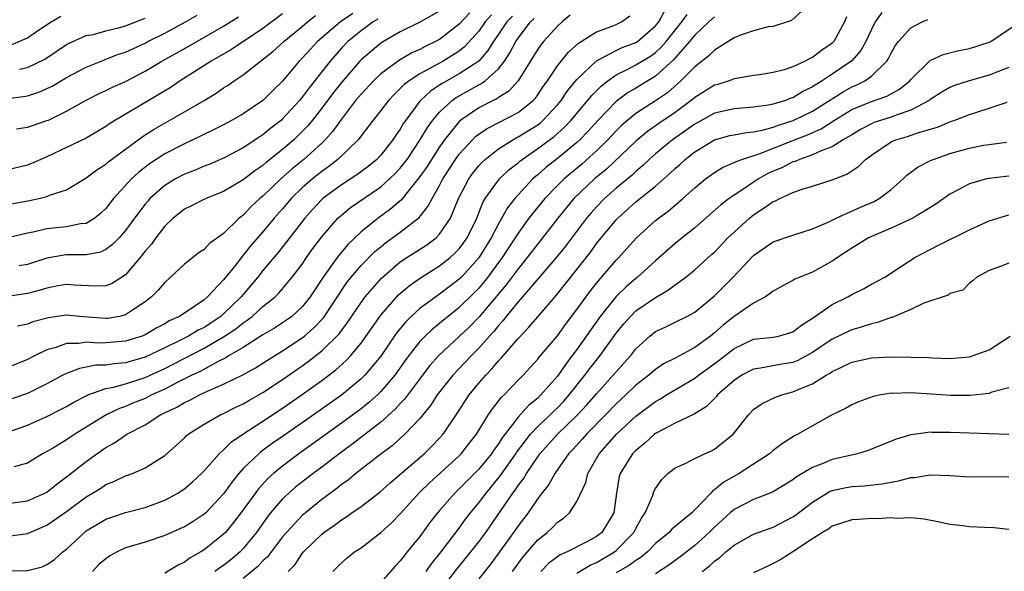
# Model space of a CAD drawing. Units: inches. Extents: x 2574000 to 2577000, y 1503000 to 1506000.
# Drawn here: x 2574298 to 2574399, y 1504097 to 1504153 of the extents above; entities that cross this region are included whole.
import ezdxf

# ---------------------------------------------------------------- set-up
doc = ezdxf.new("R2010")
doc.units = ezdxf.units.IN
doc.header["$MEASUREMENT"] = 0
doc.layers.add('LD25741503_2ft', color=93, linetype='Continuous')

msp = doc.modelspace()

# ---------------------------------------------------------------- linework, layer by layer
at = {"layer": 'LD25741503_2ft'}
for points, elevation in [([(2574296.93, 1504097.07), (2574298.9, 1504097.1), (2574299, 1504097.11), (2574300.51, 1504097.49), (2574301, 1504097.72), (2574301.77, 1504098.23), (2574302.6, 1504099), (2574303, 1504099.3), (2574304.82, 1504101), (2574305, 1504101.14), (2574307, 1504102.33), (2574307.49, 1504102.51), (2574309, 1504103.02), (2574311, 1504103.54), (2574313, 1504104.28), (2574314.34, 1504105), (2574314.74, 1504105.26), (2574315, 1504105.44), (2574315.84, 1504106.16), (2574316.74, 1504107), (2574317, 1504107.27), (2574318.54, 1504109), (2574319, 1504109.41), (2574319.79, 1504110.21), (2574320.96, 1504111), (2574323, 1504112.32), (2574325, 1504113.65), (2574327, 1504115.04), (2574329, 1504116.47), (2574330.44, 1504117.56), (2574331.49, 1504118.51), (2574331.95, 1504119), (2574333, 1504120.27), (2574335, 1504123.13), (2574336.82, 1504125.18), (2574337.89, 1504126.11), (2574339.06, 1504126.94), (2574341, 1504128.15), (2574342.07, 1504129), (2574342.57, 1504129.43), (2574343, 1504129.89), (2574343.48, 1504130.52), (2574343.81, 1504131), (2574344.78, 1504133), (2574345.41, 1504134.59), (2574345.66, 1504135), (2574347, 1504136.87), (2574347.11, 1504137), (2574348.07, 1504137.93), (2574349, 1504138.66), (2574349.18, 1504138.82), (2574349.4, 1504139), (2574351, 1504140.09), (2574352.67, 1504141.33), (2574353.73, 1504142.27), (2574354.42, 1504143), (2574356.5, 1504145.5), (2574357.5, 1504146.5), (2574358.14, 1504147), (2574359, 1504147.61), (2574360.17, 1504148.17), (2574361, 1504148.61), (2574362.48, 1504149.52), (2574363, 1504149.89), (2574363.58, 1504150.42), (2574364.07, 1504151), (2574365.69, 1504153), (2574366.24, 1504153.76)], 9462), ([(2574341, 1504154.11), (2574339, 1504152.97), (2574337, 1504151.99), (2574335.1, 1504150.9), (2574335, 1504150.83), (2574333, 1504149.13), (2574332.87, 1504149), (2574331, 1504146.83), (2574330.19, 1504145.81), (2574329, 1504144.22), (2574328.05, 1504143), (2574327.58, 1504142.42), (2574327, 1504141.82), (2574326.15, 1504141), (2574325, 1504140), (2574323.33, 1504138.67), (2574323, 1504138.37), (2574322.17, 1504137.83), (2574321, 1504136.9), (2574319, 1504135.72), (2574317.19, 1504135), (2574315.74, 1504134.26), (2574315, 1504133.91), (2574313.86, 1504133), (2574313, 1504132.18), (2574312.09, 1504131), (2574311.64, 1504130.36), (2574311, 1504129.65), (2574310.5, 1504129), (2574309, 1504127.25), (2574307.64, 1504126.36), (2574307, 1504126.12), (2574305.93, 1504126.07), (2574303.81, 1504126.19), (2574303, 1504126.26), (2574302.12, 1504126.12), (2574301, 1504125.89), (2574300.32, 1504125.68), (2574299, 1504125.34), (2574297, 1504125.04)], 9478), ([(2574297, 1504100.6), (2574299, 1504100.9), (2574301, 1504101.72), (2574303, 1504103.13), (2574305, 1504104.62), (2574305.65, 1504105), (2574306.49, 1504105.51), (2574307, 1504105.86), (2574307.82, 1504106.17), (2574309, 1504106.75), (2574309.73, 1504107), (2574311, 1504107.56), (2574313, 1504108.84), (2574314.15, 1504109.85), (2574315, 1504110.64), (2574315.17, 1504110.83), (2574315.39, 1504111), (2574317, 1504112.03), (2574318.72, 1504113), (2574319, 1504113.12), (2574320.25, 1504113.75), (2574321, 1504114.1), (2574321.56, 1504114.44), (2574323, 1504115.24), (2574325, 1504116.56), (2574327, 1504117.96), (2574327.61, 1504118.39), (2574329, 1504119.49), (2574330.77, 1504121.23), (2574331.63, 1504122.37), (2574333, 1504124.42), (2574333.43, 1504125), (2574335.09, 1504126.91), (2574337, 1504128.56), (2574337.66, 1504129), (2574339.7, 1504130.3), (2574340.64, 1504131), (2574341, 1504131.36), (2574342.11, 1504133), (2574342.94, 1504135), (2574343.98, 1504137), (2574344.4, 1504137.6), (2574345, 1504138.35), (2574345.31, 1504138.69), (2574345.64, 1504139), (2574347, 1504140.08), (2574348.46, 1504141), (2574348.81, 1504141.19), (2574349, 1504141.28), (2574351, 1504142.53), (2574351.27, 1504142.73), (2574351.57, 1504143), (2574353, 1504144.54), (2574353.38, 1504145), (2574354.03, 1504145.97), (2574355, 1504147.14), (2574356.98, 1504149.02), (2574359, 1504150.09), (2574359.62, 1504150.38), (2574361, 1504150.89), (2574361.17, 1504151), (2574363, 1504152.59), (2574363.33, 1504153), (2574363.91, 1504154.09)], 9464), ([(2574332.15, 1504153.85), (2574330.9, 1504153), (2574328.55, 1504151), (2574327.8, 1504150.2), (2574327, 1504149.3), (2574326.7, 1504149), (2574325, 1504146.96), (2574324, 1504146), (2574323, 1504145), (2574321, 1504143.65), (2574319.88, 1504143), (2574319, 1504142.53), (2574318.09, 1504142.09), (2574316.65, 1504141.35), (2574315, 1504140.58), (2574313, 1504139.55), (2574311.45, 1504138.54), (2574310.33, 1504137.67), (2574309.6, 1504137), (2574307.78, 1504135), (2574307, 1504133.99), (2574306.49, 1504133.51), (2574305.86, 1504133), (2574305, 1504132.48), (2574304.42, 1504132.42), (2574303, 1504132.12), (2574301, 1504131.92), (2574299.58, 1504131.58), (2574299, 1504131.48), (2574297, 1504131.02)], 9482), ([(2574325, 1504153.82), (2574323, 1504152.34), (2574319.8, 1504150.2), (2574317.74, 1504149), (2574314.57, 1504147), (2574313.64, 1504146.36), (2574312.4, 1504145.6), (2574307.98, 1504143), (2574307.37, 1504142.63), (2574307, 1504142.35), (2574305, 1504141.17), (2574303, 1504140.19), (2574301, 1504139.26), (2574300.37, 1504139), (2574299.43, 1504138.57), (2574299, 1504138.42), (2574297, 1504137.94)], 9486), ([(2574346.29, 1504153.71), (2574345.66, 1504153), (2574345, 1504152.07), (2574343.55, 1504150.45), (2574343, 1504150.03), (2574341.35, 1504149), (2574340.55, 1504148.55), (2574339, 1504147.72), (2574337.89, 1504147), (2574337.39, 1504146.61), (2574337, 1504146.2), (2574336.38, 1504145.62), (2574335.79, 1504145), (2574335, 1504143.97), (2574334.23, 1504143), (2574333, 1504141.38), (2574332.85, 1504141.15), (2574332.71, 1504141), (2574330.65, 1504139), (2574329.73, 1504138.27), (2574329, 1504137.77), (2574328.05, 1504137), (2574327, 1504136.08), (2574325.89, 1504135), (2574325, 1504133.95), (2574324.15, 1504133), (2574323, 1504131.63), (2574321.78, 1504130.22), (2574321, 1504129.23), (2574320.89, 1504129.11), (2574320.1, 1504128.1), (2574319, 1504126.73), (2574317.37, 1504125), (2574317, 1504124.69), (2574315.97, 1504123.97), (2574314.5, 1504123), (2574313.46, 1504122.54), (2574313, 1504122.25), (2574312.18, 1504121.82), (2574311, 1504121.13), (2574310.69, 1504121), (2574309, 1504120.47), (2574307, 1504120.3), (2574306.29, 1504120.29), (2574305, 1504120.37), (2574304.25, 1504120.25), (2574303, 1504120.24), (2574301.8, 1504119.8), (2574301, 1504119.58), (2574299.79, 1504119), (2574299, 1504118.6), (2574297, 1504117.78)], 9474), ([(2574297, 1504145.2), (2574298.61, 1504145.39), (2574299, 1504145.47), (2574300.16, 1504145.84), (2574301, 1504146.21), (2574301.53, 1504146.47), (2574303, 1504147.34), (2574305, 1504148.39), (2574306.85, 1504149.15), (2574307, 1504149.19), (2574308.3, 1504149.7), (2574309, 1504149.93), (2574311, 1504150.85), (2574311.28, 1504151), (2574313, 1504151.85), (2574315.12, 1504153), (2574316.31, 1504153.69)], 9490), ([(2574297, 1504134.39), (2574299.21, 1504134.79), (2574300.16, 1504135), (2574301, 1504135.21), (2574301.37, 1504135.37), (2574303, 1504135.9), (2574305, 1504137.1), (2574306.07, 1504137.93), (2574307, 1504138.51), (2574307.25, 1504138.75), (2574307.58, 1504139), (2574310.29, 1504141), (2574311, 1504141.49), (2574311.92, 1504142.08), (2574315, 1504143.83), (2574317, 1504145), (2574318.25, 1504145.75), (2574319, 1504146.28), (2574319.45, 1504146.55), (2574320.07, 1504147), (2574321, 1504147.61), (2574324.01, 1504149.99), (2574325.13, 1504151), (2574327, 1504152.54), (2574327.54, 1504153), (2574328.36, 1504153.64)], 9484), ([(2574297, 1504103.95), (2574299, 1504104.21), (2574300.79, 1504105), (2574301, 1504105.11), (2574302.04, 1504105.96), (2574303, 1504106.65), (2574305, 1504108.21), (2574306.09, 1504109), (2574307, 1504109.63), (2574307.89, 1504110.11), (2574309, 1504110.91), (2574309.15, 1504111), (2574311, 1504111.96), (2574312.6, 1504113), (2574314.23, 1504113.77), (2574315, 1504114.23), (2574315.54, 1504114.46), (2574316.53, 1504115), (2574317.41, 1504115.41), (2574319, 1504116.08), (2574320.96, 1504117.04), (2574322.24, 1504117.76), (2574323.46, 1504118.54), (2574325, 1504119.49), (2574327, 1504120.82), (2574327.23, 1504121), (2574328.18, 1504121.82), (2574329.16, 1504122.84), (2574331.56, 1504126.44), (2574332, 1504127), (2574333, 1504128.18), (2574334.4, 1504129.6), (2574335, 1504130.09), (2574335.5, 1504130.5), (2574337, 1504131.57), (2574338.92, 1504133.08), (2574339.82, 1504134.18), (2574340.23, 1504135), (2574341, 1504136.34), (2574341.34, 1504137), (2574342.63, 1504139), (2574343, 1504139.52), (2574344.35, 1504141), (2574344.67, 1504141.32), (2574345, 1504141.58), (2574345.85, 1504142.15), (2574349, 1504143.77), (2574350.55, 1504145), (2574350.77, 1504145.23), (2574351, 1504145.56), (2574351.57, 1504146.43), (2574351.98, 1504147), (2574353, 1504148.54), (2574354.11, 1504149.89), (2574355.16, 1504150.84), (2574357, 1504151.99), (2574358.57, 1504152.57), (2574359, 1504152.75), (2574359.53, 1504153), (2574360.38, 1504153.62)], 9466), ([(2574348.42, 1504153.58), (2574347.85, 1504153), (2574346.48, 1504151), (2574345.93, 1504150.07), (2574344.99, 1504149.01), (2574343, 1504147.7), (2574341.26, 1504146.74), (2574341, 1504146.54), (2574340.07, 1504145.93), (2574339.07, 1504145), (2574339, 1504144.91), (2574337.55, 1504143), (2574337.33, 1504142.67), (2574337, 1504142.09), (2574336.55, 1504141.45), (2574336.25, 1504141), (2574335, 1504139.42), (2574334.6, 1504139), (2574333.72, 1504138.28), (2574332.58, 1504137.42), (2574331, 1504136.4), (2574329.1, 1504135), (2574329, 1504134.91), (2574328.08, 1504133.92), (2574327.28, 1504133), (2574325.42, 1504130.58), (2574324.53, 1504129.47), (2574323, 1504127.66), (2574322.48, 1504127), (2574320.8, 1504125), (2574319, 1504123.25), (2574318.71, 1504123), (2574317, 1504121.88), (2574316.4, 1504121.6), (2574315.42, 1504121), (2574314.55, 1504120.55), (2574313, 1504119.79), (2574311, 1504118.84), (2574309, 1504118.27), (2574307.83, 1504118.17), (2574307, 1504118.04), (2574305.98, 1504118.02), (2574305, 1504117.82), (2574304.3, 1504117.7), (2574303, 1504117.19), (2574302.62, 1504117), (2574301, 1504116.13), (2574299, 1504115.16), (2574297, 1504114.45)], 9472), ([(2574297.34, 1504150.66), (2574299, 1504151.37), (2574300.18, 1504152.18), (2574301.41, 1504153), (2574302.41, 1504153.59)], 9494), ([(2574354.32, 1504153.68), (2574353.48, 1504153), (2574353, 1504152.58), (2574351.59, 1504151), (2574351.33, 1504150.67), (2574351, 1504150.21), (2574349.01, 1504147), (2574348.07, 1504145.94), (2574347, 1504145.29), (2574346.83, 1504145.17), (2574346.47, 1504145), (2574345, 1504144.25), (2574343.18, 1504143), (2574343, 1504142.84), (2574341.5, 1504141), (2574341, 1504140.28), (2574340.17, 1504139), (2574339.72, 1504138.28), (2574338.9, 1504137.1), (2574337.93, 1504135.93), (2574337.11, 1504134.89), (2574336.05, 1504133.95), (2574334.74, 1504133), (2574333, 1504131.62), (2574331.66, 1504130.34), (2574330.55, 1504129), (2574329.13, 1504127), (2574327.82, 1504125), (2574327, 1504123.97), (2574325.94, 1504123), (2574325.4, 1504122.6), (2574324.19, 1504121.81), (2574323, 1504121.12), (2574321, 1504119.84), (2574319.57, 1504119), (2574319.23, 1504118.77), (2574318.36, 1504118.36), (2574316.6, 1504117.4), (2574315.75, 1504117), (2574314.26, 1504116.26), (2574313, 1504115.6), (2574311.67, 1504115), (2574311.24, 1504114.76), (2574311, 1504114.65), (2574309.82, 1504114.18), (2574309, 1504113.82), (2574308.38, 1504113.62), (2574307.11, 1504113), (2574303.85, 1504111), (2574303.33, 1504110.67), (2574303, 1504110.43), (2574301.56, 1504109.56), (2574301, 1504109.23), (2574300.56, 1504109), (2574299, 1504108.06), (2574297.67, 1504107.67)], 9468), ([(2574344.08, 1504153.92), (2574343, 1504152.76), (2574341, 1504151.22), (2574340.6, 1504151), (2574339.52, 1504150.48), (2574339, 1504150.2), (2574338.16, 1504149.84), (2574336.9, 1504149.1), (2574335, 1504147.71), (2574334.26, 1504147), (2574333, 1504145.65), (2574332.45, 1504145), (2574331, 1504143.1), (2574330.13, 1504141.87), (2574329.36, 1504141), (2574329, 1504140.66), (2574327.17, 1504139), (2574325.98, 1504138.02), (2574324.82, 1504137), (2574323, 1504135.25), (2574322.7, 1504135), (2574321.82, 1504134.18), (2574321, 1504133.32), (2574320.81, 1504133.19), (2574320.59, 1504133), (2574319, 1504131.44), (2574317.57, 1504130.43), (2574317, 1504129.83), (2574316.49, 1504129.51), (2574315, 1504128.33), (2574313.6, 1504127), (2574313, 1504126.47), (2574312.33, 1504125.67), (2574311.64, 1504125), (2574311, 1504124.5), (2574309.5, 1504123.5), (2574309, 1504123.15), (2574308.38, 1504123), (2574307.21, 1504122.79), (2574307, 1504122.77), (2574304.3, 1504123), (2574303, 1504123.13), (2574301.14, 1504122.86), (2574299.56, 1504122.44), (2574299, 1504122.21), (2574298.01, 1504121.99)], 9476), ([(2574377.91, 1504154.09), (2574376.85, 1504153.15), (2574375, 1504152.54), (2574374.49, 1504152.49), (2574373, 1504152.09), (2574371.66, 1504151.66), (2574371, 1504151.38), (2574369, 1504150.13), (2574368.45, 1504149.55), (2574367, 1504148.43), (2574365.58, 1504147), (2574364.21, 1504145.79), (2574363, 1504144.96), (2574361, 1504143.68), (2574360.17, 1504143), (2574359.55, 1504142.45), (2574359, 1504141.91), (2574358.14, 1504141), (2574357, 1504139.88), (2574355.49, 1504138.51), (2574353.68, 1504137), (2574353, 1504136.33), (2574351.71, 1504135), (2574350.11, 1504133), (2574349, 1504131.47), (2574348.7, 1504131), (2574348.02, 1504129.98), (2574347.39, 1504129), (2574345.91, 1504127), (2574345.51, 1504126.49), (2574345, 1504125.89), (2574344.56, 1504125.44), (2574343, 1504123.89), (2574341.87, 1504123), (2574341.39, 1504122.61), (2574341, 1504122.28), (2574340.29, 1504121.71), (2574339.54, 1504121), (2574339, 1504120.44), (2574337.86, 1504119), (2574337.49, 1504118.51), (2574336.43, 1504117), (2574335, 1504115.34), (2574334.66, 1504115), (2574333.78, 1504114.22), (2574333, 1504113.59), (2574331, 1504112.12), (2574326.66, 1504109), (2574325, 1504107.76), (2574324.08, 1504107), (2574323.51, 1504106.49), (2574322.55, 1504105.45), (2574321, 1504103.29), (2574320.01, 1504101.99), (2574319.19, 1504101), (2574319, 1504100.8), (2574317, 1504099.21), (2574316.67, 1504099), (2574315.59, 1504098.41), (2574315, 1504097.95), (2574314.35, 1504097.65), (2574313, 1504096.83)], 9458), ([(2574382.47, 1504153.53), (2574382.26, 1504153), (2574381.17, 1504151), (2574381, 1504150.82), (2574379.92, 1504150.08), (2574379, 1504149.38), (2574378.73, 1504149.27), (2574378.24, 1504149), (2574377, 1504148.42), (2574376.11, 1504148.11), (2574375, 1504147.84), (2574373.61, 1504147.61), (2574373, 1504147.55), (2574371.25, 1504147.25), (2574371, 1504147.2), (2574370.52, 1504147), (2574369.36, 1504146.64), (2574369, 1504146.55), (2574367, 1504145.31), (2574366.64, 1504145), (2574365, 1504143.77), (2574363.35, 1504142.65), (2574362.18, 1504141.82), (2574361, 1504140.85), (2574358, 1504138), (2574356.8, 1504137), (2574354.69, 1504135), (2574353.92, 1504134.08), (2574353.05, 1504133), (2574351.5, 1504131), (2574351, 1504130.39), (2574349.94, 1504129), (2574349, 1504127.85), (2574347.78, 1504126.22), (2574345.04, 1504122.96), (2574344.05, 1504121.95), (2574343, 1504120.94), (2574340.91, 1504119), (2574340.01, 1504117.99), (2574339.26, 1504117), (2574337.44, 1504114.56), (2574337, 1504114.13), (2574336.46, 1504113.54), (2574335, 1504112.23), (2574332.06, 1504109.94), (2574330.76, 1504109), (2574329, 1504107.65), (2574328.13, 1504107), (2574326.37, 1504105.63), (2574325.64, 1504105), (2574325, 1504104.41), (2574323.79, 1504103), (2574323.44, 1504102.56), (2574322.34, 1504101), (2574321, 1504099.34), (2574320.67, 1504099), (2574319.77, 1504098.23), (2574319, 1504097.64), (2574318.62, 1504097.38), (2574318.11, 1504097)], 9456), ([(2574386.05, 1504153.95), (2574385.39, 1504153), (2574385, 1504152.24), (2574384.43, 1504151), (2574383.93, 1504150.07), (2574383, 1504149.03), (2574381, 1504147.68), (2574379.97, 1504147), (2574379.36, 1504146.64), (2574379, 1504146.38), (2574378.07, 1504145.93), (2574377, 1504145.28), (2574376.78, 1504145.22), (2574376.23, 1504145), (2574375, 1504144.62), (2574374.52, 1504144.52), (2574373, 1504144.3), (2574371, 1504144.16), (2574369, 1504143.71), (2574367, 1504142.59), (2574364.74, 1504141), (2574363, 1504139.55), (2574362.37, 1504139), (2574361.67, 1504138.33), (2574361, 1504137.77), (2574360.61, 1504137.39), (2574359, 1504136.07), (2574357.81, 1504135), (2574357, 1504134.17), (2574356.45, 1504133.55), (2574355.98, 1504133), (2574353.83, 1504130.17), (2574352.94, 1504129.06), (2574349.46, 1504125), (2574349, 1504124.48), (2574347.79, 1504123), (2574347.45, 1504122.55), (2574347, 1504122.07), (2574346.53, 1504121.47), (2574346.09, 1504121), (2574345, 1504119.77), (2574344.24, 1504119), (2574343.64, 1504118.36), (2574342.34, 1504117), (2574340.77, 1504115), (2574340.09, 1504113.91), (2574339, 1504112.6), (2574337.45, 1504111), (2574336.17, 1504109.83), (2574335.04, 1504109), (2574332.48, 1504107), (2574331.67, 1504106.33), (2574331, 1504105.87), (2574330.52, 1504105.48), (2574329, 1504104.35), (2574327.33, 1504103), (2574327, 1504102.72), (2574325.4, 1504101), (2574325, 1504100.53), (2574323.48, 1504098.52), (2574323, 1504098.09), (2574322.47, 1504097.53), (2574321, 1504096.31)], 9454), ([(2574297, 1504111.21), (2574299, 1504111.92), (2574301, 1504112.8), (2574302.46, 1504113.54), (2574303, 1504113.82), (2574303.74, 1504114.26), (2574305.05, 1504114.95), (2574305.17, 1504115), (2574307, 1504115.65), (2574307.79, 1504115.79), (2574309, 1504116.13), (2574311, 1504116.77), (2574313, 1504117.69), (2574317, 1504119.76), (2574319, 1504120.91), (2574320.25, 1504121.75), (2574321, 1504122.36), (2574321.39, 1504122.61), (2574321.9, 1504123), (2574323, 1504124), (2574324.24, 1504125), (2574324.63, 1504125.37), (2574325.98, 1504127), (2574327, 1504128.33), (2574327.45, 1504129), (2574328.1, 1504129.9), (2574329, 1504131.09), (2574330.65, 1504133), (2574331, 1504133.32), (2574331.92, 1504134.08), (2574335, 1504136.19), (2574335.9, 1504137), (2574336.46, 1504137.54), (2574337, 1504138.11), (2574337.4, 1504138.6), (2574337.69, 1504139), (2574339, 1504140.94), (2574339.76, 1504142.24), (2574340.32, 1504143), (2574341, 1504143.8), (2574342.29, 1504145), (2574342.7, 1504145.3), (2574345, 1504146.59), (2574345.28, 1504146.72), (2574345.64, 1504147), (2574347, 1504148.21), (2574347.61, 1504149), (2574348.16, 1504149.84), (2574348.78, 1504151), (2574349, 1504151.33), (2574350.27, 1504153), (2574350.64, 1504153.36)], 9470), ([(2574297.89, 1504142.11), (2574299, 1504142.26), (2574299.54, 1504142.46), (2574301, 1504142.94), (2574301.14, 1504143), (2574303, 1504143.89), (2574305, 1504145.04), (2574306.31, 1504145.69), (2574307, 1504146.01), (2574307.66, 1504146.34), (2574309, 1504146.94), (2574311, 1504147.97), (2574312.7, 1504149), (2574315.46, 1504150.54), (2574319, 1504152.57), (2574320.5, 1504153.5)], 9488), ([(2574334.72, 1504153.28), (2574334.25, 1504153), (2574333, 1504152.09), (2574331.66, 1504151), (2574331, 1504150.31), (2574329.84, 1504149), (2574327.7, 1504146.3), (2574327, 1504145.32), (2574326.73, 1504145), (2574325, 1504143.11), (2574324.88, 1504143), (2574323.82, 1504142.18), (2574323, 1504141.48), (2574322.7, 1504141.3), (2574321, 1504140.17), (2574319, 1504139.13), (2574317.51, 1504138.49), (2574317, 1504138.29), (2574316.1, 1504137.9), (2574315, 1504137.48), (2574314.09, 1504137), (2574313, 1504136.34), (2574311.49, 1504135), (2574311.26, 1504134.74), (2574311, 1504134.44), (2574309.92, 1504133), (2574309, 1504131.75), (2574308.34, 1504131), (2574307.69, 1504130.31), (2574307, 1504129.81), (2574306.44, 1504129.56), (2574305, 1504129.28), (2574304.74, 1504129.26), (2574303, 1504129.26), (2574302.76, 1504129.24), (2574301, 1504128.94), (2574299, 1504128.3), (2574298.15, 1504128.15)], 9480), ([(2574298.19, 1504148.19), (2574299, 1504148.34), (2574300.78, 1504149.22), (2574303, 1504150.7), (2574303.19, 1504150.81), (2574305, 1504151.6), (2574305.74, 1504151.73), (2574307, 1504152.08), (2574308.42, 1504152.42), (2574309, 1504152.59), (2574311, 1504153.37)], 9492), ([(2574369, 1504153.5), (2574368.45, 1504153), (2574367, 1504151.64), (2574366.48, 1504151), (2574364.85, 1504149.15), (2574363, 1504147.47), (2574361, 1504146.26), (2574360.2, 1504145.8), (2574359, 1504144.9), (2574357.17, 1504143), (2574356.14, 1504141.86), (2574355.3, 1504141), (2574355, 1504140.72), (2574353, 1504139.07), (2574351.83, 1504138.17), (2574351, 1504137.43), (2574350.76, 1504137.24), (2574350.5, 1504137), (2574349, 1504135.37), (2574348.67, 1504135), (2574347.93, 1504134.07), (2574347, 1504132.44), (2574346.27, 1504131), (2574345, 1504128.96), (2574343.22, 1504127), (2574343, 1504126.78), (2574341, 1504125.26), (2574340.62, 1504125), (2574339, 1504123.8), (2574338.12, 1504123), (2574337.55, 1504122.45), (2574336.64, 1504121.36), (2574335, 1504118.96), (2574333.38, 1504117), (2574333, 1504116.63), (2574331, 1504114.98), (2574327, 1504112.15), (2574325, 1504110.75), (2574323.96, 1504110.04), (2574322.8, 1504109.2), (2574322.57, 1504109), (2574321, 1504107.49), (2574320.56, 1504107), (2574319.86, 1504106.14), (2574319, 1504104.91), (2574317.17, 1504103), (2574317, 1504102.84), (2574315.89, 1504102.11), (2574315, 1504101.57), (2574314.62, 1504101.38), (2574313, 1504100.67), (2574311, 1504100.01), (2574309, 1504099.41), (2574308.15, 1504099), (2574307.39, 1504098.61), (2574307, 1504098.32), (2574306.29, 1504097.71), (2574305.65, 1504097)], 9460), ([(2574325.56, 1504097), (2574326.27, 1504097.73), (2574327, 1504098.83), (2574327.14, 1504099), (2574329, 1504100.83), (2574329.22, 1504101), (2574330.28, 1504101.72), (2574331, 1504102.29), (2574331.45, 1504102.55), (2574332.06, 1504103), (2574333, 1504103.65), (2574334.91, 1504105.09), (2574335.96, 1504106.04), (2574339.43, 1504109), (2574340.22, 1504109.78), (2574341, 1504110.58), (2574341.36, 1504111), (2574342.82, 1504113.18), (2574344.02, 1504115), (2574345, 1504116.19), (2574345.7, 1504117), (2574346.34, 1504117.66), (2574347, 1504118.46), (2574347.27, 1504118.73), (2574349, 1504120.75), (2574349.23, 1504121), (2574350.11, 1504121.89), (2574351, 1504122.97), (2574352.87, 1504125.13), (2574355, 1504127.79), (2574356.41, 1504129.59), (2574357, 1504130.41), (2574359, 1504132.83), (2574359.16, 1504133), (2574361, 1504134.66), (2574363, 1504136.26), (2574364.46, 1504137.54), (2574365, 1504138.07), (2574365.5, 1504138.5), (2574366.01, 1504139), (2574367, 1504139.77), (2574369, 1504141), (2574370.58, 1504141.42), (2574371, 1504141.51), (2574372.26, 1504141.74), (2574373, 1504141.79), (2574373.99, 1504141.99), (2574375, 1504142.28), (2574375.52, 1504142.48), (2574377.04, 1504142.96), (2574379, 1504143.91), (2574382.11, 1504145.89), (2574383, 1504146.38), (2574383.44, 1504146.56), (2574384.34, 1504147), (2574385, 1504147.46), (2574386.57, 1504149), (2574386.74, 1504149.26), (2574387, 1504149.83), (2574387.43, 1504150.57), (2574387.76, 1504151), (2574389, 1504152.38), (2574390.16, 1504153), (2574390.74, 1504153.26)], 9452), ([(2574330.12, 1504097), (2574331, 1504097.89), (2574331.59, 1504098.41), (2574332.34, 1504099), (2574333, 1504099.44), (2574335, 1504100.97), (2574336.07, 1504101.93), (2574337, 1504102.88), (2574338.95, 1504105.05), (2574339.96, 1504106.04), (2574343, 1504108.8), (2574343.19, 1504109), (2574343.99, 1504110.01), (2574344.75, 1504111), (2574346, 1504113), (2574346.4, 1504113.6), (2574347, 1504114.35), (2574347.27, 1504114.73), (2574347.57, 1504115), (2574349, 1504116.49), (2574349.5, 1504117), (2574351, 1504118.63), (2574351.16, 1504118.84), (2574353, 1504121.02), (2574353.83, 1504122.17), (2574355, 1504123.7), (2574356.38, 1504125.62), (2574357, 1504126.4), (2574359, 1504128.74), (2574359.26, 1504129), (2574360.09, 1504129.91), (2574361.06, 1504131), (2574363, 1504132.76), (2574363.3, 1504133), (2574364.29, 1504133.71), (2574365.8, 1504135), (2574367, 1504136.09), (2574368.1, 1504137), (2574369, 1504137.66), (2574369.82, 1504138.18), (2574371, 1504138.67), (2574371.21, 1504138.79), (2574371.79, 1504139), (2574373.57, 1504139.57), (2574377.16, 1504141), (2574378.49, 1504141.51), (2574379.88, 1504142.12), (2574381.25, 1504143), (2574383, 1504144.06), (2574385, 1504144.89), (2574386.57, 1504145.43), (2574387, 1504145.68), (2574387.86, 1504146.14), (2574388.9, 1504147), (2574389, 1504147.12), (2574391, 1504149.06), (2574392.31, 1504149.69), (2574393.91, 1504150.09), (2574395, 1504150.3), (2574397, 1504150.92), (2574397.16, 1504151), (2574400.13, 1504153)], 9450), ([(2574399, 1504148.35), (2574397.95, 1504147.95), (2574397, 1504147.56), (2574394.95, 1504147), (2574393.48, 1504146.52), (2574393, 1504146.32), (2574392.16, 1504145.84), (2574391, 1504145.09), (2574390.88, 1504145), (2574389, 1504144), (2574387.51, 1504143.51), (2574387, 1504143.3), (2574386.03, 1504143), (2574385.26, 1504142.74), (2574385, 1504142.62), (2574383.94, 1504142.06), (2574383, 1504141.51), (2574382.13, 1504141), (2574381, 1504140.29), (2574379.88, 1504139.88), (2574379, 1504139.46), (2574377.68, 1504139), (2574377.22, 1504138.78), (2574377, 1504138.73), (2574375.86, 1504138.14), (2574375, 1504137.79), (2574374.46, 1504137.54), (2574373.5, 1504137), (2574373, 1504136.68), (2574372, 1504136), (2574371, 1504135.35), (2574370.51, 1504135), (2574369.65, 1504134.35), (2574367, 1504132.03), (2574365.71, 1504131), (2574365, 1504130.42), (2574363, 1504128.66), (2574361.17, 1504127), (2574361, 1504126.87), (2574360, 1504126), (2574359, 1504125.03), (2574357.36, 1504123), (2574355, 1504119.64), (2574354.52, 1504119), (2574353.85, 1504118.15), (2574353, 1504116.92), (2574351.33, 1504115), (2574351, 1504114.68), (2574350.06, 1504113.94), (2574349, 1504112.75), (2574347.36, 1504110.64), (2574347, 1504110.03), (2574346.56, 1504109.44), (2574346.28, 1504109), (2574345, 1504107.43), (2574343.78, 1504106.22), (2574343, 1504105.42), (2574342.55, 1504105), (2574341, 1504103.23), (2574340.8, 1504103), (2574340.01, 1504101.99), (2574339, 1504100.59), (2574337.71, 1504099), (2574337.38, 1504098.62), (2574337, 1504098.09), (2574336.46, 1504097.54), (2574335, 1504095.89)], 9448), ([(2574339.64, 1504097), (2574340.19, 1504097.81), (2574341.16, 1504099), (2574343, 1504101.44), (2574343.65, 1504102.35), (2574344.15, 1504103), (2574345, 1504104), (2574345.74, 1504105), (2574347.22, 1504106.78), (2574348.76, 1504109), (2574348.85, 1504109.15), (2574350.25, 1504111), (2574351, 1504111.8), (2574352.29, 1504113), (2574352.64, 1504113.36), (2574353, 1504113.69), (2574353.65, 1504114.35), (2574354.22, 1504115), (2574355.81, 1504117), (2574356.32, 1504117.68), (2574357.36, 1504119), (2574359, 1504121.3), (2574359.76, 1504122.24), (2574360.44, 1504123), (2574361, 1504123.55), (2574363, 1504124.94), (2574364.31, 1504125.69), (2574365, 1504126.22), (2574366.08, 1504127), (2574367, 1504127.75), (2574368.71, 1504129.29), (2574369, 1504129.56), (2574370.38, 1504131), (2574371, 1504131.58), (2574372.58, 1504133), (2574373, 1504133.33), (2574374.07, 1504134.07), (2574375, 1504134.69), (2574375.23, 1504134.77), (2574375.66, 1504135), (2574377, 1504135.61), (2574377.95, 1504135.95), (2574379, 1504136.25), (2574381, 1504136.91), (2574382.5, 1504137.5), (2574383.7, 1504138.3), (2574384.39, 1504139), (2574385, 1504139.44), (2574387, 1504140.79), (2574387.48, 1504141), (2574388.66, 1504141.34), (2574389.71, 1504141.71), (2574391.72, 1504142.28), (2574393, 1504142.83), (2574393.49, 1504143), (2574395, 1504143.57), (2574395.85, 1504143.85), (2574397, 1504144.2), (2574398.83, 1504144.83)], 9446), ([(2574339.5, 1504093), (2574342.76, 1504097.24), (2574344.2, 1504099), (2574345, 1504100.04), (2574345.7, 1504101), (2574348.46, 1504105), (2574348.7, 1504105.3), (2574349, 1504105.76), (2574349.55, 1504106.45), (2574349.87, 1504107), (2574351, 1504108.69), (2574351.22, 1504109), (2574353.02, 1504111), (2574355, 1504112.89), (2574356.02, 1504113.98), (2574357, 1504115.12), (2574358.7, 1504117), (2574359, 1504117.36), (2574359.78, 1504118.22), (2574360.47, 1504119), (2574361, 1504119.69), (2574362.43, 1504121), (2574363, 1504121.46), (2574364.06, 1504121.94), (2574365, 1504122.4), (2574366.2, 1504123), (2574367, 1504123.44), (2574369, 1504125.11), (2574370.91, 1504127), (2574373, 1504129.19), (2574375, 1504130.59), (2574377, 1504131.29), (2574379, 1504131.91), (2574380.6, 1504132.6), (2574381.42, 1504133), (2574383.88, 1504134.12), (2574385.28, 1504134.72), (2574385.78, 1504135), (2574387, 1504135.94), (2574388.22, 1504137), (2574388.61, 1504137.39), (2574389.75, 1504138.25), (2574391.09, 1504138.91), (2574391.31, 1504139), (2574393, 1504139.58), (2574395, 1504140.14), (2574396.43, 1504140.43), (2574397, 1504140.52), (2574398.76, 1504140.76)], 9444), ([(2574399, 1504137.27), (2574396.95, 1504137.05), (2574396.71, 1504137), (2574395, 1504136.52), (2574393.92, 1504135.92), (2574393, 1504135.44), (2574391.57, 1504134.43), (2574389.23, 1504133), (2574387, 1504131.98), (2574385.25, 1504131.25), (2574384.7, 1504131), (2574383, 1504129.96), (2574381.55, 1504129), (2574381, 1504128.61), (2574379, 1504127.5), (2574377.2, 1504126.8), (2574377, 1504126.67), (2574375.91, 1504126.09), (2574375, 1504125.58), (2574374.2, 1504125), (2574373, 1504124.36), (2574371, 1504122.98), (2574369.89, 1504122.11), (2574369, 1504121.31), (2574368.61, 1504121), (2574367, 1504119.83), (2574365, 1504118.76), (2574363.83, 1504118.17), (2574363, 1504117.6), (2574362.31, 1504117), (2574361, 1504115.99), (2574359.97, 1504115), (2574359, 1504114.11), (2574357.94, 1504113), (2574355.97, 1504111), (2574355.52, 1504110.48), (2574354.57, 1504109.43), (2574354.15, 1504109), (2574352.75, 1504107), (2574352.13, 1504105.87), (2574351.43, 1504105), (2574351, 1504104.45), (2574350.02, 1504103), (2574349, 1504101.68), (2574348.54, 1504101), (2574346.21, 1504097.79), (2574345, 1504096.26)], 9442), ([(2574348.44, 1504097), (2574349.5, 1504098.5), (2574351, 1504100.25), (2574351.95, 1504101), (2574352.49, 1504101.51), (2574353, 1504102.03), (2574353.58, 1504102.42), (2574354.25, 1504103), (2574355, 1504104.14), (2574355.91, 1504106.09), (2574356.1, 1504107), (2574357.25, 1504109), (2574359.03, 1504111), (2574361, 1504112.84), (2574363, 1504114.34), (2574363.43, 1504114.57), (2574364.12, 1504115), (2574367, 1504116.71), (2574367.37, 1504117), (2574368.32, 1504117.68), (2574369.47, 1504118.53), (2574371, 1504119.74), (2574373, 1504120.67), (2574375, 1504120.89), (2574375.53, 1504121), (2574376.68, 1504121.32), (2574377, 1504121.43), (2574377.88, 1504122.12), (2574379, 1504122.83), (2574379.1, 1504122.9), (2574381, 1504124.21), (2574382.61, 1504125), (2574383, 1504125.22), (2574384.19, 1504125.81), (2574385, 1504126.28), (2574386.35, 1504127), (2574388.17, 1504128.17), (2574389.43, 1504129), (2574391.77, 1504130.23), (2574395, 1504131.83), (2574397, 1504132.72), (2574399, 1504133.34)], 9440), ([(2574399, 1504128.42), (2574398.04, 1504128.04), (2574397, 1504127.66), (2574395.74, 1504127), (2574395.36, 1504126.64), (2574395, 1504126.37), (2574394.32, 1504125.68), (2574393, 1504125.32), (2574392.83, 1504125.17), (2574390.34, 1504124.34), (2574389, 1504123.71), (2574387.1, 1504122.9), (2574387, 1504122.88), (2574385.63, 1504122.37), (2574385, 1504122.25), (2574384.07, 1504121.93), (2574383, 1504121.64), (2574382.55, 1504121.44), (2574381, 1504120.69), (2574379, 1504119.31), (2574377.5, 1504118.5), (2574377, 1504118.31), (2574375.88, 1504118.12), (2574373.71, 1504117.71), (2574373, 1504117.63), (2574372.58, 1504117.42), (2574371.79, 1504117), (2574371, 1504116.48), (2574369.31, 1504115), (2574369.18, 1504114.82), (2574368.18, 1504113.82), (2574366.95, 1504113.05), (2574365, 1504112.14), (2574363, 1504111.08), (2574362.9, 1504111), (2574361.92, 1504110.08), (2574361, 1504109.34), (2574360.67, 1504109), (2574359.4, 1504107), (2574359.31, 1504106.69), (2574359.01, 1504105), (2574358.75, 1504103), (2574357.53, 1504101), (2574357, 1504100.58), (2574356.07, 1504100.07), (2574354.01, 1504099), (2574353.3, 1504098.7), (2574352.14, 1504097.86), (2574351.32, 1504097)], 9438), ([(2574355, 1504096.85), (2574356.34, 1504097.66), (2574357, 1504097.93), (2574358.82, 1504099), (2574359, 1504099.14), (2574360.8, 1504101), (2574361, 1504101.4), (2574361.56, 1504102.44), (2574361.95, 1504103), (2574362.69, 1504104.69), (2574362.84, 1504105.16), (2574363, 1504105.46), (2574363.63, 1504106.37), (2574364.26, 1504107), (2574365, 1504107.58), (2574366.03, 1504108.03), (2574367, 1504108.54), (2574367.98, 1504109), (2574368.7, 1504109.3), (2574369, 1504109.46), (2574370.92, 1504111), (2574372.5, 1504113), (2574373, 1504113.5), (2574373.87, 1504114.13), (2574375.22, 1504114.78), (2574375.87, 1504115), (2574377, 1504115.3), (2574377.54, 1504115.55), (2574379, 1504116.14), (2574380.39, 1504117), (2574380.78, 1504117.22), (2574381, 1504117.37), (2574381.74, 1504117.74), (2574383, 1504118.33), (2574385, 1504118.78), (2574387, 1504118.89), (2574389, 1504118.86), (2574390.81, 1504118.81), (2574391.22, 1504118.78), (2574393, 1504118.72), (2574395, 1504118.89), (2574395.35, 1504119), (2574397, 1504119.58), (2574399.14, 1504121)], 9436), ([(2574399, 1504115.71), (2574397.27, 1504115.27), (2574397, 1504115.16), (2574395.07, 1504114.93), (2574393.06, 1504114.94), (2574391.08, 1504115.08), (2574389, 1504115.22), (2574387.16, 1504115.15), (2574387, 1504115.17), (2574385.99, 1504115), (2574385.16, 1504114.84), (2574383.69, 1504114.31), (2574383, 1504113.99), (2574382.37, 1504113.63), (2574380.94, 1504112.94), (2574379, 1504111.86), (2574377.5, 1504111), (2574377.17, 1504110.83), (2574375.94, 1504110.06), (2574375, 1504109.34), (2574374.61, 1504109), (2574373, 1504107.94), (2574371.53, 1504107), (2574369.91, 1504106.09), (2574369, 1504105.32), (2574368.79, 1504105.21), (2574368.62, 1504105), (2574367, 1504103.28), (2574366.71, 1504103), (2574364.68, 1504101.32), (2574364.4, 1504101), (2574363, 1504099.87), (2574362.17, 1504099), (2574361.54, 1504098.46), (2574361, 1504098.15), (2574360.35, 1504097.65), (2574359, 1504096.87)], 9434), ([(2574399, 1504110.98), (2574395, 1504111.09), (2574393, 1504111.18), (2574391.18, 1504111.18), (2574391, 1504111.19), (2574389.55, 1504111), (2574389, 1504110.92), (2574387.52, 1504110.48), (2574385, 1504109.48), (2574384.66, 1504109.34), (2574383.57, 1504109), (2574381, 1504108.41), (2574379.97, 1504107.97), (2574379, 1504107.61), (2574377.36, 1504106.64), (2574377, 1504106.34), (2574374.91, 1504105.09), (2574373, 1504104.34), (2574371, 1504103.34), (2574370.61, 1504103), (2574369, 1504101.54), (2574368.47, 1504101), (2574367, 1504099.66), (2574365.5, 1504098.5), (2574364.35, 1504097.65), (2574363, 1504096.77)], 9432), ([(2574367.75, 1504097), (2574368.46, 1504097.54), (2574369, 1504098.05), (2574369.56, 1504098.44), (2574370.17, 1504099), (2574371, 1504099.71), (2574373, 1504100.82), (2574375, 1504101.53), (2574377, 1504102.57), (2574377.25, 1504102.75), (2574379, 1504104.09), (2574380.8, 1504105.2), (2574381, 1504105.28), (2574382.43, 1504105.57), (2574383, 1504105.68), (2574384.27, 1504105.73), (2574386.07, 1504105.93), (2574387, 1504106.11), (2574387.76, 1504106.24), (2574389, 1504106.58), (2574389.4, 1504106.6), (2574391, 1504106.86), (2574393, 1504106.79), (2574395, 1504106.65), (2574397, 1504106.69), (2574399, 1504106.67)], 9430), ([(2574399, 1504101.3), (2574397.47, 1504101.47), (2574396.51, 1504101.49), (2574395, 1504101.56), (2574394.34, 1504101.66), (2574393, 1504101.81), (2574391.95, 1504102.05), (2574390.36, 1504102.36), (2574389, 1504102.49), (2574387.6, 1504102.4), (2574387, 1504102.47), (2574385.62, 1504102.38), (2574385, 1504102.42), (2574383.68, 1504102.32), (2574383, 1504102.28), (2574381.95, 1504101.95), (2574381, 1504101.62), (2574380.65, 1504101.35), (2574380.03, 1504101), (2574379, 1504100.35), (2574377, 1504099.02), (2574375.76, 1504098.24), (2574375, 1504097.84), (2574374.43, 1504097.57), (2574373, 1504096.87)], 9428)]:
    msp.add_lwpolyline(points, dxfattribs=dict(at, elevation=elevation))

doc.saveas('drawing.dxf')
